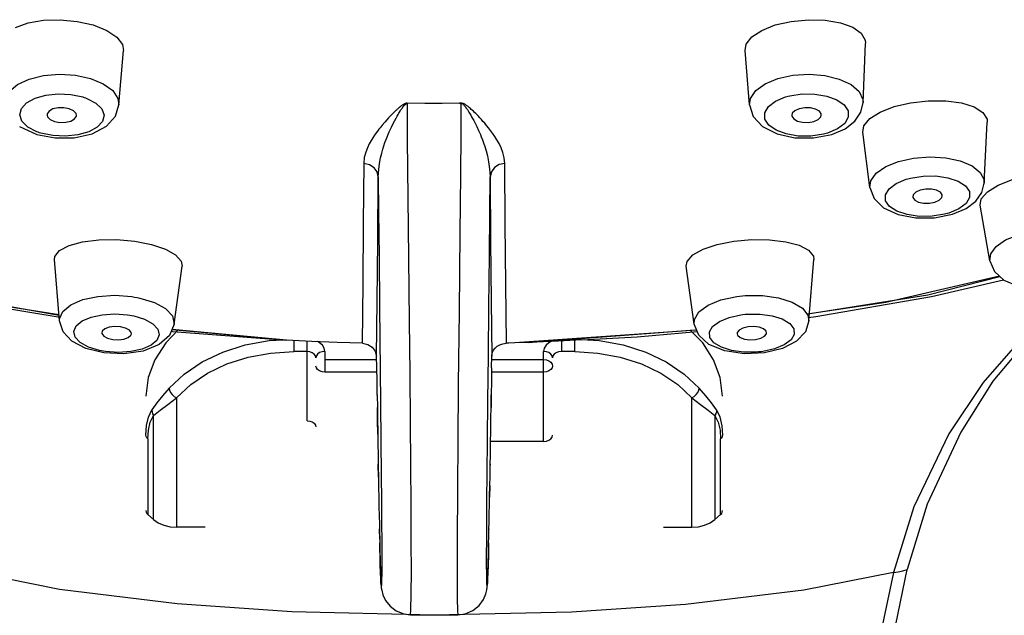
# Model space of a CAD drawing. Units: millimetres. Extents: x 333 to 630, y 3 to 213.
# Drawn here: x 425 to 430, y 123 to 126 of the extents above; entities that cross this region are included whole.
import ezdxf

# ---------------------------------------------------------------- set-up
doc = ezdxf.new("R2010")
doc.units = ezdxf.units.MM
doc.header["$LTSCALE"] = 16.335
doc.layers.get('0').update_dxf_attribs({"linetype": 'CONTINUOUS'})

msp = doc.modelspace()

# ---------------------------------------------------------------- linework, layer by layer
at = {"color": 7, "linetype": 'Continuous'}
for p, q in [((425.1258, 126.4198), (425.2064, 126.4013)), ((428.6659, 126.4013), (428.7466, 126.4198)), ((425.2064, 126.4013), (425.2748, 126.3742)), ((425.2748, 126.3742), (425.3258, 126.3402)), ((428.5471, 126.3408), (428.5975, 126.3742)), ((428.5975, 126.3742), (428.6659, 126.4013)), ((429.1121, 126.0075), (429.1243, 126.3083)), ((425.3372, 125.9958), (425.3596, 126.2725)), ((428.5351, 125.9958), (428.5127, 126.2725)), ((429.2684, 125.9876), (429.352, 126.0072)), ((429.1452, 125.9266), (429.1976, 125.96)), ((429.1976, 125.96), (429.2684, 125.9876)), ((429.7261, 125.5997), (429.7415, 125.909)), ((424.8334, 125.8869), (424.9201, 125.846)), ((428.9522, 125.846), (429.0203, 125.8751)), ((429.1462, 125.5767), (429.1097, 125.8581)), ((424.9201, 125.846), (425.0134, 125.8284)), ((428.8607, 125.8286), (428.9522, 125.846)), ((429.7965, 125.589), (429.8698, 125.6171)), ((429.7112, 125.5205), (429.7422, 125.556)), ((429.7422, 125.556), (429.7965, 125.589)), ((429.7054, 125.4882), (429.7112, 125.5205)), ((429.5652, 125.4416), (429.6336, 125.4704)), ((429.7545, 125.2052), (429.7054, 125.4883)), ((429.4739, 125.4236), (429.5652, 125.4416)), ((425.3254, 125.3136), (425.4168, 125.3054)), ((425.4168, 125.3054), (425.5018, 125.2885)), ((428.3708, 125.2886), (428.4555, 125.3054)), ((428.4555, 125.3054), (428.5473, 125.3136)), ((425.0358, 125.2577), (425.0838, 125.2836)), ((425.5018, 125.2885), (425.5727, 125.2645)), ((428.2478, 125.2353), (428.2997, 125.2646)), ((428.2997, 125.2646), (428.3708, 125.2886)), ((425.0355, 124.9012), (425.0107, 125.2115)), ((428.8368, 124.9012), (428.8616, 125.2115)), ((428.8592, 125.2288), (428.8616, 125.2116)), ((425.6176, 124.8851), (425.6575, 125.1778)), ((428.2546, 124.8851), (428.2148, 125.1778)), ((429.4392, 125.0339), (429.8049, 125.1267)), ((428.8311, 124.9366), (429.4392, 125.0339)), ((425.6073, 124.8597), (426.1863, 124.8042)), ((427.4127, 124.7914), (428.2569, 124.8562)), ((425.2605, 124.7388), (425.1691, 124.7612)), ((427.4127, 124.7916), (427.3446, 124.789)), ((428.7024, 124.7609), (428.6118, 124.7388)), ((425.3615, 124.7339), (425.2605, 124.7388)), ((427.2271, 124.6623), (427.2283, 124.7225)), ((428.6118, 124.7388), (428.5094, 124.734)), ((427.4911, 124.2902), (427.222, 124.2902)), ((425.4781, 123.9252), (425.4835, 123.9193)), ((425.4835, 123.9193), (425.5126, 123.894)), ((428.3597, 123.894), (428.3888, 123.9193)), ((428.3975, 123.9318), (428.3986, 123.9388)), ((425.7736, 123.8549), (425.6297, 123.8549)), ((428.0986, 123.8549), (428.2426, 123.8549)), ((426.8164, 123.4109), (427.0558, 123.4109))]:
    msp.add_line(p, q, dxfattribs=at)
at = {"color": 9, "linetype": 'Continuous'}
for p, q in [((426.7788, 125.9874), (426.7794, 125.9882)), ((426.7794, 125.9882), (426.7798, 125.9887)), ((426.7798, 125.9887), (426.7803, 125.9893)), ((426.7803, 125.9893), (426.7806, 125.9897)), ((424.927, 125.8575), (424.9204, 125.86)), ((425.0015, 125.8402), (424.9407, 125.853)), ((428.9173, 125.8489), (428.9099, 125.8471)), ((429.532, 125.4435), (429.5248, 125.4417)), ((429.4577, 125.0245), (429.8242, 125.109)), ((428.8711, 124.9224), (429.4577, 125.0245)), ((425.0382, 124.9177), (424.5395, 125.0004)), ((425.0331, 124.9314), (424.5856, 125.0008)), ((426.6588, 124.9725), (426.664, 124.4874)), ((428.8347, 124.9176), (428.8711, 124.9224)), ((426.1861, 124.8039), (425.6058, 124.8562)), ((428.2672, 124.8542), (427.3446, 124.789)), ((427.6857, 124.8043), (427.9657, 124.8197)), ((427.9657, 124.8197), (428.2697, 124.848)), ((425.238, 124.7516), (425.1829, 124.7685)), ((426.1861, 124.8017), (426.1645, 124.8026)), ((426.2236, 124.8019), (426.2236, 124.7451)), ((426.2913, 124.3944), (426.2913, 124.7984)), ((427.5811, 124.799), (427.5811, 124.7451)), ((427.6486, 124.7451), (427.6486, 124.803)), ((425.2482, 124.7495), (425.238, 124.7516)), ((425.334, 124.7414), (425.2692, 124.746)), ((426.2913, 124.7451), (426.2236, 124.7451)), ((426.3813, 124.7462), (426.3813, 124.6409)), ((427.4911, 124.2902), (427.4911, 124.7462)), ((427.6486, 124.7451), (427.5811, 124.7451)), ((428.5816, 124.7435), (428.5707, 124.7426)), ((426.3813, 124.7046), (426.6444, 124.7046)), ((427.2279, 124.7046), (427.4911, 124.7046)), ((426.6455, 124.6409), (426.3813, 124.6409)), ((427.4911, 124.6409), (427.2268, 124.6409)), ((425.6297, 124.5112), (425.6297, 123.8549)), ((427.2249, 124.5236), (427.2242, 124.4623)), ((428.2426, 123.8549), (428.2426, 124.5112)), ((425.5126, 123.894), (425.5126, 124.4212)), ((428.3597, 124.4212), (428.3597, 123.894)), ((425.4835, 124.3023), (425.4835, 123.9193)), ((428.3888, 123.9193), (428.3888, 124.3023)), ((426.6532, 124.1084), (426.6521, 124.1738)), ((427.2201, 124.1738), (427.2201, 124.1693)), ((427.2183, 124.0639), (427.2172, 124.0075)), ((427.2156, 123.9246), (427.2156, 123.9239)), ((426.6595, 123.7937), (426.6583, 123.8464)), ((427.2139, 123.8458), (427.2139, 123.843)), ((426.6611, 123.7265), (426.6599, 123.7752)), ((427.6332, 123.4238), (426.9361, 123.4082))]:
    msp.add_line(p, q, dxfattribs=at)
at = {"color": 7, "linetype": 'Continuous'}
for points in [[(424.8126, 126.3893), (424.8763, 126.4124), (424.9544, 126.4257), (425.0397, 126.4281), (425.1258, 126.4198)], [(428.7466, 126.4198), (428.8339, 126.4281), (428.9195, 126.4255), (428.9965, 126.4123), (429.059, 126.3896)], [(429.059, 126.3896), (429.1023, 126.3593), (429.1229, 126.3236), (429.1243, 126.3084)], [(425.3258, 126.3402), (425.3543, 126.3027), (425.3596, 126.2724)], [(428.5127, 126.2725), (428.5183, 126.3034), (428.5471, 126.3408)], [(427.065, 126.0041), (426.9771, 126.0031), (426.889, 126.0031), (426.7989, 126.0043)], [(427.065, 126.0041), (427.0675, 126.004), (427.0699, 126.0038), (427.072, 126.0034)], [(429.0203, 125.8751), (429.0701, 125.9136), (429.1008, 125.959), (429.1121, 126.0075)], [(429.352, 126.0072), (429.4422, 126.0172), (429.5305, 126.0167), (429.61, 126.0058), (429.6745, 125.9855)], [(425.085, 125.9769), (425.0571, 125.9821), (425.0281, 125.9815), (425.0021, 125.9755), (424.9827, 125.9647), (424.9732, 125.9509), (424.9726, 125.9447)], [(425.0134, 125.8284), (425.1093, 125.8296), (425.2005, 125.85), (425.2731, 125.8881), (425.3188, 125.9382), (425.3372, 125.9958)], [(425.1224, 125.9416), (425.1201, 125.9532), (425.1072, 125.9667), (425.085, 125.9769)], [(428.5351, 125.9958), (428.5538, 125.9377), (428.6007, 125.8869), (428.675, 125.8489), (428.766, 125.8293), (428.8607, 125.8286)], [(428.7873, 125.9769), (428.7652, 125.9668), (428.7523, 125.9534), (428.7499, 125.9416)], [(428.8997, 125.9447), (428.8991, 125.9506), (428.8899, 125.9645), (428.8707, 125.9753), (428.8446, 125.9815), (428.8153, 125.9821), (428.7873, 125.9769)], [(429.6745, 125.9855), (429.7191, 125.9574), (429.7402, 125.9236), (429.7415, 125.9091)], [(424.9726, 125.9447), (424.975, 125.9362), (424.9879, 125.9227), (425.0101, 125.9125)], [(425.0101, 125.9125), (425.0379, 125.9074), (425.067, 125.9079), (425.093, 125.914), (425.1123, 125.9247), (425.1218, 125.9385), (425.1224, 125.9416)], [(428.7499, 125.9416), (428.7504, 125.9388), (428.7597, 125.925), (428.7788, 125.9141), (428.8049, 125.908), (428.8342, 125.9074), (428.8622, 125.9125)], [(428.8622, 125.9125), (428.8843, 125.9227), (428.8972, 125.936), (428.8997, 125.9447)], [(429.1097, 125.8581), (429.1154, 125.8901), (429.1452, 125.9266)], [(426.644, 124.7225), (426.6473, 125.0026), (426.6502, 125.3055), (426.6527, 125.6308)], [(427.2196, 125.6308), (427.2221, 125.3055), (427.225, 125.0026), (427.2283, 124.7225)], [(429.1462, 125.5767), (429.1672, 125.5212), (429.2149, 125.4741), (429.2886, 125.4399), (429.3796, 125.4228), (429.4739, 125.4236)], [(429.4009, 125.5633), (429.3788, 125.5534), (429.366, 125.5405), (429.3635, 125.5291)], [(429.5133, 125.5351), (429.5127, 125.5402), (429.5034, 125.5532), (429.4843, 125.5631), (429.4583, 125.5686), (429.429, 125.5687), (429.4009, 125.5633)], [(429.6336, 125.4704), (429.6832, 125.5078), (429.7143, 125.552), (429.7261, 125.5997)], [(429.3635, 125.5291), (429.364, 125.5266), (429.3733, 125.5137), (429.3924, 125.5037), (429.4184, 125.4983), (429.4477, 125.4982), (429.4758, 125.5035)], [(429.4758, 125.5035), (429.4979, 125.5135), (429.5107, 125.5264), (429.5133, 125.5351)], [(425.0838, 125.2836), (425.1522, 125.3023), (425.2349, 125.3125), (425.3254, 125.3136)], [(428.5473, 125.3136), (428.6376, 125.3125), (428.7192, 125.3025), (428.7867, 125.2842)], [(425.0107, 125.2115), (425.0125, 125.2271), (425.0358, 125.2577)], [(425.5727, 125.2645), (425.624, 125.2356), (425.6527, 125.2037), (425.6575, 125.1778)], [(428.7867, 125.2842), (428.8346, 125.2592), (428.8592, 125.2288)], [(428.2148, 125.1777), (428.2191, 125.2027), (428.2478, 125.2353)], [(429.7545, 125.2052), (429.7773, 125.1519), (429.8255, 125.1078), (429.8982, 125.0765), (429.9893, 125.0613), (430.0838, 125.0633)], [(424.0592, 125.1191), (424.2419, 125.07), (425.0332, 124.9302)], [(425.1691, 124.7612), (425.0984, 124.7981), (425.0536, 124.846), (425.0355, 124.9012)], [(425.3444, 124.871), (425.315, 124.8725), (425.2875, 124.8689), (425.2657, 124.8608), (425.2527, 124.8493), (425.2501, 124.8395)], [(425.3999, 124.8354), (425.3994, 124.8415), (425.3902, 124.8542), (425.3709, 124.8646), (425.3444, 124.871)], [(425.6176, 124.8851), (425.5942, 124.8277), (425.5416, 124.7808), (425.4604, 124.7481), (425.3615, 124.7339)], [(425.6398, 124.8565), (425.5742, 124.7892), (425.519, 124.704), (425.4851, 124.6132), (425.4736, 124.5193)], [(428.5094, 124.734), (428.4099, 124.7486), (428.3297, 124.7815), (428.2778, 124.8281), (428.2546, 124.8851)], [(428.5279, 124.871), (428.5015, 124.8646), (428.4823, 124.8543), (428.4729, 124.8418), (428.4724, 124.8354)], [(428.6221, 124.8395), (428.6197, 124.8491), (428.607, 124.8606), (428.5852, 124.8688), (428.5574, 124.8725), (428.5279, 124.871)], [(428.8368, 124.9012), (428.8186, 124.8458), (428.7735, 124.7978), (428.7024, 124.7609)], [(425.2501, 124.8395), (425.2507, 124.8363), (425.2599, 124.8237), (425.2792, 124.8133), (425.3057, 124.8068)], [(425.3057, 124.8068), (425.3351, 124.8053), (425.3626, 124.8089), (425.3844, 124.817), (425.3974, 124.8285), (425.3999, 124.8354)], [(428.3986, 124.5193), (428.3872, 124.6132), (428.3533, 124.704), (428.2981, 124.7892), (428.2345, 124.8545)], [(428.4724, 124.8354), (428.4747, 124.8288), (428.4875, 124.8172), (428.5093, 124.809), (428.537, 124.8053), (428.5666, 124.8068)], [(428.5666, 124.8068), (428.5929, 124.8132), (428.6121, 124.8235), (428.6215, 124.836), (428.6221, 124.8395)], [(426.5727, 124.7878), (426.4437, 124.7918), (426.3148, 124.7972), (426.1862, 124.8038)], [(426.5716, 124.7874), (426.6001, 124.7811), (426.6214, 124.7683), (426.6374, 124.748), (426.6441, 124.7225)], [(427.2359, 124.75), (427.2445, 124.7619), (427.2557, 124.772), (427.269, 124.7798), (427.2837, 124.7849), (427.3003, 124.7874)], [(427.3446, 124.789), (427.3142, 124.7881), (427.299, 124.7878)], [(427.6856, 124.8052), (427.5657, 124.7981), (427.452, 124.7932), (427.4127, 124.7916)], [(426.6474, 124.5236), (426.6462, 124.5977), (426.6452, 124.6628), (426.644, 124.7225)], [(427.2282, 124.7225), (427.2303, 124.7366), (427.2359, 124.75)], [(427.2271, 124.6623), (427.2261, 124.5979), (427.2249, 124.5236)], [(426.6474, 124.5255), (426.6481, 124.4616), (426.6488, 124.4004), (426.6496, 124.3392), (426.6505, 124.2789), (426.6514, 124.2201), (426.6523, 124.1632), (426.6532, 124.1084), (426.6542, 124.056), (426.6551, 124.006), (426.656, 123.9585), (426.6569, 123.9135), (426.6578, 123.871), (426.6587, 123.8311), (426.6595, 123.7937), (426.6603, 123.7588), (426.6611, 123.7265), (426.6619, 123.6969), (426.6626, 123.6698), (426.6633, 123.6455), (426.664, 123.6242), (426.6647, 123.6058), (426.6653, 123.5903), (426.6659, 123.5773), (426.6665, 123.5666), (426.6671, 123.5573), (426.6679, 123.5479), (426.6698, 123.5351), (426.6756, 123.5127), (426.6892, 123.4835), (426.7121, 123.4544), (426.744, 123.4303), (426.7825, 123.4151), (426.8165, 123.4109)], [(427.0558, 123.4109), (427.0937, 123.4161), (427.1327, 123.4329), (427.1639, 123.4582), (427.1856, 123.4879), (427.1981, 123.5172), (427.203, 123.5381), (427.2045, 123.5494), (427.2052, 123.5577), (427.2058, 123.5663), (427.2064, 123.5763), (427.2069, 123.5882), (427.2075, 123.6024), (427.2081, 123.6191), (427.2087, 123.6383), (427.2094, 123.66), (427.2101, 123.6843), (427.2108, 123.711), (427.2115, 123.7403), (427.2123, 123.772), (427.2131, 123.8062), (427.2139, 123.843), (427.2147, 123.8822), (427.2156, 123.9239), (427.2165, 123.9681), (427.2174, 124.0147), (427.2183, 124.0639), (427.2192, 124.1154), (427.2201, 124.1693), (427.221, 124.2254), (427.2219, 124.2835), (427.2227, 124.3431), (427.2235, 124.4038), (427.2243, 124.4647), (427.2249, 124.5254)], [(426.2913, 124.3944), (426.3053, 124.3929), (426.3178, 124.3885), (426.3277, 124.3816), (426.3341, 124.3729), (426.3363, 124.3632)], [(427.4911, 124.2902), (427.5051, 124.2918), (427.5176, 124.2962), (427.5275, 124.3031), (427.5339, 124.3118), (427.5361, 124.3215)], [(425.4736, 123.9388), (425.4748, 123.9318), (425.4781, 123.9252)], [(428.3888, 123.9193), (428.3942, 123.9252), (428.3975, 123.9318)], [(425.5126, 123.894), (425.5363, 123.8776), (425.5647, 123.8652), (425.5964, 123.8575), (425.6297, 123.8549)], [(428.2426, 123.8549), (428.2759, 123.8575), (428.3076, 123.8652), (428.336, 123.8776), (428.3597, 123.894)]]:
    msp.add_lwpolyline(points, dxfattribs=at)
at = {"color": 9, "linetype": 'Continuous'}
for points in [[(424.7602, 126.0075), (424.7614, 126.0242), (424.7807, 126.0642), (424.8218, 126.0994), (424.8813, 126.1271), (424.9543, 126.145), (425.035, 126.1517), (425.1168, 126.1465), (425.193, 126.13)], [(425.193, 126.13), (425.2576, 126.1034), (425.3053, 126.0689), (425.3322, 126.0294), (425.3372, 125.9958)], [(428.5351, 125.9958), (428.5401, 126.0294), (428.567, 126.0689), (428.6146, 126.1034), (428.6792, 126.13)], [(428.6792, 126.13), (428.7555, 126.1465), (428.8373, 126.1517), (428.918, 126.145), (428.991, 126.1271), (429.0505, 126.0994), (429.0915, 126.0642), (429.1109, 126.0242), (429.1121, 126.0075)], [(424.8338, 125.9456), (424.842, 125.9776), (424.8687, 126.0065), (424.9114, 126.0299), (424.9665, 126.0457), (425.029, 126.0524), (425.0936, 126.0493), (425.1544, 126.0365)], [(425.1747, 126.0294), (425.2206, 126.0054), (425.2502, 125.9759), (425.2613, 125.9438), (425.253, 125.9119), (425.2263, 125.8829), (425.1836, 125.8595), (425.1286, 125.8438), (425.066, 125.8371), (425.0015, 125.8402)], [(425.1544, 126.0365), (425.1613, 126.0342), (425.1681, 126.0319), (425.1747, 126.0294)], [(426.7989, 126.0043), (426.7981, 126.0045), (426.7953, 126.0047), (426.7925, 126.0042), (426.7899, 126.0033), (426.7872, 126.0023), (426.785, 126.0013), (426.7826, 126.0001), (426.78, 125.9987), (426.7773, 125.997), (426.7744, 125.9952), (426.7715, 125.9931), (426.7685, 125.9909), (426.7654, 125.9885), (426.7627, 125.9863), (426.7614, 125.9853), (426.7602, 125.9842), (426.7589, 125.9832), (426.7576, 125.982), (426.7562, 125.9808), (426.7547, 125.9795), (426.753, 125.978), (426.7512, 125.9764), (426.7492, 125.9746), (426.7469, 125.9725), (426.7443, 125.9701), (426.7414, 125.9673), (426.7381, 125.9642), (426.7343, 125.9605), (426.7299, 125.9563), (426.725, 125.9513), (426.7192, 125.9455), (426.7126, 125.9386), (426.7048, 125.9305), (426.6958, 125.9207), (426.6851, 125.9088), (426.6724, 125.894), (426.6612, 125.8803), (426.655, 125.8725), (426.6483, 125.8637), (426.641, 125.8537), (426.6331, 125.8425), (426.6247, 125.8297), (426.6158, 125.8151), (426.6066, 125.7984), (426.5974, 125.779), (426.5887, 125.7563), (426.5817, 125.7297), (426.5786, 125.6986)], [(426.8164, 123.4109), (426.8183, 123.4346), (426.8198, 123.5177), (426.8203, 123.6304), (426.8201, 123.7785), (426.8193, 123.9654), (426.8179, 124.1705), (426.8161, 124.3879), (426.8137, 124.6346), (426.8109, 124.9002), (426.8074, 125.2195), (426.8043, 125.5255), (426.8015, 125.8211), (426.8003, 126.0041)], [(427.2937, 125.6986), (427.2908, 125.7284), (427.2841, 125.7548), (427.2751, 125.7785), (427.2649, 125.7999), (427.2541, 125.8191), (427.2432, 125.8365), (427.2323, 125.8523), (427.2217, 125.8667), (427.2115, 125.8798), (427.2017, 125.8918), (427.1924, 125.9028), (427.1836, 125.9128), (427.1753, 125.922), (427.1675, 125.9305), (427.1601, 125.9383), (427.1532, 125.9454), (427.1466, 125.952), (427.1405, 125.9581), (427.1347, 125.9637), (427.1293, 125.9688), (427.1242, 125.9736), (427.1194, 125.9779), (427.1148, 125.9819), (427.1105, 125.9856), (427.1063, 125.9889), (427.1024, 125.9919), (427.0986, 125.9947), (427.0949, 125.9971), (427.0912, 125.9993), (427.0876, 126.0012), (427.0839, 126.0028), (427.0801, 126.004), (427.0762, 126.0048), (427.0722, 126.0051), (427.0685, 126.0048), (427.065, 126.0041)], [(428.9099, 125.8471), (428.8468, 125.8378), (428.7822, 125.8384), (428.7218, 125.8487), (428.6708, 125.8676), (428.6338, 125.8934), (428.6139, 125.9237), (428.6129, 125.956), (428.6311, 125.9875), (428.6671, 126.0151), (428.7179, 126.0365)], [(428.7179, 126.0365), (428.725, 126.0385), (428.7322, 126.0405), (428.7396, 126.0423)], [(428.7396, 126.0423), (428.8027, 126.0516), (428.8673, 126.051), (428.9277, 126.0407), (428.9787, 126.0218), (429.0157, 125.9961), (429.0356, 125.9657), (429.0366, 125.9334)], [(426.6527, 125.6308), (426.6545, 125.6679), (426.6586, 125.6998), (426.664, 125.7273), (426.6697, 125.7509), (426.6754, 125.7713), (426.6811, 125.7892), (426.6864, 125.8048), (426.6958, 125.8297), (426.7083, 125.8598), (426.7192, 125.8837), (426.7284, 125.9023), (426.736, 125.9171), (426.7424, 125.9291), (426.7479, 125.939), (426.7526, 125.9473), (426.7567, 125.9541), (426.7602, 125.9599), (426.7632, 125.9648), (426.7658, 125.9689), (426.7681, 125.9724), (426.7701, 125.9753), (426.7718, 125.9778), (426.7732, 125.9799), (426.7745, 125.9816), (426.7755, 125.9831), (426.7764, 125.9843), (426.7772, 125.9853), (426.7778, 125.9861), (426.7783, 125.9868), (426.7788, 125.9874)], [(426.7806, 125.9897), (426.7811, 125.9903), (426.7814, 125.9906), (426.7818, 125.9911), (426.7822, 125.9916), (426.7828, 125.9923), (426.785, 125.9946), (426.7874, 125.997), (426.7898, 125.999), (426.7921, 126.0007), (426.7943, 126.002), (426.7974, 126.003), (426.8003, 126.0036)], [(427.072, 126.0034), (427.071, 125.8464), (427.0691, 125.6408), (427.0662, 125.3459), (427.0619, 124.9478), (427.058, 124.5793), (427.0553, 124.2843), (427.0536, 124.0613), (427.0521, 123.7715), (427.0521, 123.5966), (427.0528, 123.4942), (427.0541, 123.4315), (427.0558, 123.4109)], [(427.072, 126.0034), (427.0762, 126.0027), (427.0798, 126.001), (427.0822, 125.9993), (427.0845, 125.9974), (427.0869, 125.995), (427.0897, 125.9921), (427.0925, 125.9886), (427.0955, 125.9848), (427.0977, 125.9818), (427.0989, 125.9801), (427.1002, 125.9783), (427.1015, 125.9764), (427.1029, 125.9743), (427.1044, 125.972), (427.1061, 125.9694), (427.108, 125.9665), (427.1101, 125.9632), (427.1124, 125.9594), (427.1151, 125.9549), (427.1183, 125.9497), (427.1219, 125.9435), (427.1261, 125.936), (427.1309, 125.9272), (427.1367, 125.9164), (427.1436, 125.903), (427.152, 125.8859), (427.1614, 125.8656), (427.1655, 125.8562), (427.1701, 125.8456), (427.175, 125.8336), (427.1803, 125.8198), (427.1861, 125.804), (427.1924, 125.7856), (427.199, 125.764), (427.2058, 125.7385), (427.2122, 125.7083), (427.2173, 125.6728), (427.2196, 125.6308)], [(424.9204, 125.86), (424.8745, 125.884), (424.8448, 125.9135), (424.8338, 125.9456)], [(429.0366, 125.9334), (429.0184, 125.902), (428.9824, 125.8743), (428.9316, 125.853)], [(424.9407, 125.853), (424.9337, 125.8552), (424.927, 125.8575)], [(428.9316, 125.853), (428.9245, 125.8509), (428.9173, 125.8489)], [(429.1462, 125.5767), (429.151, 125.6118), (429.1781, 125.6499), (429.2261, 125.6835), (429.2911, 125.7099)], [(429.2911, 125.7099), (429.3678, 125.7269), (429.4501, 125.7331), (429.5312, 125.7281), (429.6046, 125.7122), (429.6643, 125.6868), (429.7055, 125.6538), (429.7249, 125.616), (429.7261, 125.5997)], [(426.5786, 125.6986), (426.5764, 125.3969), (426.5735, 125.0914), (426.5699, 124.7878)], [(426.6527, 125.6308), (426.6468, 125.6563), (426.6313, 125.6778), (426.6075, 125.6929), (426.5786, 125.6986)], [(427.2937, 125.6986), (427.266, 125.6934), (427.2425, 125.6792), (427.2259, 125.6573), (427.2196, 125.6308)], [(427.3024, 124.7878), (427.2989, 125.0876), (427.296, 125.3928), (427.2937, 125.6986)], [(426.6527, 125.6308), (426.6542, 125.4502), (426.6562, 125.2312), (426.6588, 124.9725)], [(427.2084, 124.4973), (427.2108, 124.7235), (427.2135, 124.9747), (427.2161, 125.2309), (427.2181, 125.4502), (427.2196, 125.6308)], [(429.5248, 125.4417), (429.4612, 125.4317), (429.3959, 125.4311), (429.3349, 125.4399), (429.2834, 125.4571), (429.246, 125.4811), (429.2258, 125.5098), (429.2248, 125.5407), (429.2431, 125.5711), (429.2794, 125.5982), (429.3308, 125.6194)], [(429.3308, 125.6194), (429.3377, 125.6215), (429.3447, 125.6234), (429.3519, 125.6252)], [(429.3519, 125.6252), (429.4155, 125.6352), (429.4808, 125.6357), (429.5418, 125.627), (429.5933, 125.6098), (429.6307, 125.5858), (429.6509, 125.557), (429.6519, 125.5261)], [(429.6519, 125.5261), (429.6336, 125.4958), (429.5973, 125.4687), (429.5459, 125.4475)], [(429.5459, 125.4475), (429.539, 125.4454), (429.532, 125.4435)], [(429.7545, 125.2052), (429.759, 125.2414), (429.7863, 125.2785), (429.8346, 125.3115), (429.8999, 125.3378)], [(429.8034, 125.128), (429.2271, 124.9947), (428.8397, 124.9375)], [(430.4045, 125.1321), (430.0983, 124.9447), (429.8731, 124.762), (429.721, 124.5892), (429.5458, 124.3276), (429.3695, 123.9587), (429.2653, 123.6251)], [(430.4286, 125.1314), (430.1312, 124.9454), (429.9133, 124.7656), (429.77, 124.5949), (429.6077, 124.336), (429.4371, 123.9711), (429.3343, 123.6406)], [(425.0355, 124.9012), (425.0355, 124.9109), (425.0517, 124.9489), (425.0922, 124.9824), (425.1536, 125.0086), (425.2303, 125.0252), (425.3156, 125.0306), (425.4018, 125.0243)], [(425.4018, 125.0243), (425.416, 125.0221), (425.43, 125.0196), (425.4437, 125.0168)], [(425.4437, 125.0168), (425.5171, 124.9944), (425.5737, 124.9635), (425.6083, 124.927), (425.6176, 124.8851)], [(428.2546, 124.8851), (428.256, 124.908), (428.2787, 124.9462), (428.325, 124.9802), (428.3908, 125.007), (428.4704, 125.0243)], [(428.4704, 125.0243), (428.4848, 125.0262), (428.4994, 125.0277), (428.5141, 125.0289)], [(428.5141, 125.0289), (428.6008, 125.0293), (428.6826, 125.0181), (428.7523, 124.9964), (428.8036, 124.9661), (428.832, 124.9298), (428.8368, 124.9012)], [(425.1829, 124.7685), (425.1409, 124.7916), (425.1154, 124.8188), (425.1084, 124.8476), (425.1204, 124.8756), (425.1503, 124.9005), (425.1956, 124.9199), (425.2525, 124.9323), (425.3161, 124.9364), (425.3809, 124.9318)], [(425.4121, 124.9262), (425.4672, 124.9093), (425.5092, 124.8862), (425.5347, 124.859), (425.5417, 124.8302), (425.5297, 124.8022), (425.4998, 124.7774), (425.4545, 124.7579), (425.3977, 124.7455), (425.334, 124.7414)], [(425.3809, 124.9318), (425.3915, 124.9302), (425.4019, 124.9283), (425.4121, 124.9262)], [(428.5707, 124.7426), (428.5055, 124.7424), (428.4445, 124.7509), (428.3929, 124.7671), (428.355, 124.7896), (428.3341, 124.8163), (428.3318, 124.8451), (428.3484, 124.8733), (428.3825, 124.8986), (428.4316, 124.9187), (428.4914, 124.9318)], [(428.4914, 124.9318), (428.5021, 124.9332), (428.5129, 124.9343), (428.5238, 124.9352)], [(428.5238, 124.9352), (428.589, 124.9354), (428.65, 124.927), (428.7016, 124.9107), (428.7394, 124.8883), (428.7604, 124.8615), (428.7627, 124.8328), (428.7461, 124.8045), (428.7119, 124.7792)], [(425.5918, 124.5599), (425.6677, 124.6314), (425.7591, 124.6928), (425.8635, 124.7425), (425.9778, 124.7789), (426.099, 124.8012), (426.1718, 124.8056)], [(426.1645, 124.8026), (425.6102, 124.846), (425.6021, 124.847)], [(427.6855, 124.8065), (427.7733, 124.8012), (427.8945, 124.7789), (428.0088, 124.7425), (428.1132, 124.6928), (428.2046, 124.6314), (428.2805, 124.5599)], [(426.3813, 124.7462), (426.3782, 124.7625), (426.3692, 124.7775), (426.355, 124.7904), (426.3446, 124.796)], [(427.5288, 124.7965), (427.5175, 124.7904), (427.5032, 124.7775), (427.4942, 124.7625), (427.4911, 124.7462)], [(428.7119, 124.7792), (428.6629, 124.7591), (428.6031, 124.746)], [(425.2692, 124.746), (425.2586, 124.7477), (425.2482, 124.7495)], [(425.6297, 124.5112), (425.7011, 124.5784), (425.787, 124.6361), (425.8851, 124.6828), (425.9926, 124.7171), (426.1065, 124.7381), (426.2236, 124.7451)], [(426.3363, 124.7139), (426.3341, 124.7235), (426.3277, 124.7322), (426.3178, 124.7391), (426.3052, 124.7436), (426.2913, 124.7451)], [(426.3813, 124.7462), (426.3674, 124.7446), (426.3549, 124.74), (426.3449, 124.7329), (426.3385, 124.7239), (426.3363, 124.7139)], [(427.5361, 124.7139), (427.5339, 124.7239), (427.5275, 124.7329), (427.5176, 124.74), (427.505, 124.7446), (427.4911, 124.7462)], [(427.5811, 124.7451), (427.5672, 124.7436), (427.5547, 124.7391), (427.5447, 124.7322), (427.5383, 124.7235), (427.5361, 124.7139)], [(427.6486, 124.7451), (427.7658, 124.7381), (427.8797, 124.7171), (427.9872, 124.6828), (428.0853, 124.6361), (428.1712, 124.5784), (428.2426, 124.5112)], [(428.6031, 124.746), (428.5924, 124.7447), (428.5816, 124.7435)], [(426.3813, 124.6409), (426.3674, 124.6425), (426.3549, 124.6469), (426.3449, 124.6538), (426.3385, 124.6625), (426.3363, 124.6722)], [(427.4911, 124.7046), (427.505, 124.703), (427.5176, 124.6984), (427.5275, 124.6912), (427.5339, 124.6822), (427.5361, 124.6722)], [(427.5361, 124.6722), (427.5339, 124.6625), (427.5275, 124.6538), (427.5176, 124.6469), (427.505, 124.6425), (427.4911, 124.6409)], [(425.5918, 124.5599), (425.5583, 124.5216), (425.5295, 124.4859), (425.5046, 124.4499)], [(425.5918, 124.5599), (425.5936, 124.5494), (425.5988, 124.5386), (425.6069, 124.5279), (425.6176, 124.5184), (425.6297, 124.5112)], [(428.2426, 124.5112), (428.2543, 124.5181), (428.2645, 124.527), (428.2729, 124.5376), (428.2785, 124.549), (428.2805, 124.5599)], [(428.3677, 124.4499), (428.3427, 124.486), (428.3138, 124.5218), (428.2805, 124.5599)], [(425.5126, 124.4212), (425.5463, 124.4479), (425.5852, 124.4771), (425.6297, 124.5112)], [(428.2426, 124.5112), (428.2872, 124.4771), (428.3261, 124.4478), (428.3597, 124.4212)], [(426.6498, 124.3272), (426.6488, 124.3971), (426.648, 124.4626)], [(426.664, 124.4874), (426.666, 124.2902), (426.6676, 124.1229), (426.6687, 123.9845), (426.6695, 123.8728), (426.6699, 123.7843), (426.6701, 123.7149), (426.6701, 123.6611), (426.6699, 123.6194), (426.6694, 123.5879), (426.6688, 123.5676), (426.668, 123.559), (426.6671, 123.5616), (426.6662, 123.574), (426.6651, 123.5949), (426.664, 123.6242), (426.6628, 123.6633), (426.6615, 123.7137)], [(427.2123, 123.7746), (427.2108, 123.7132), (427.2094, 123.663), (427.2082, 123.6238), (427.2071, 123.5945), (427.2061, 123.5737), (427.2051, 123.5614), (427.2042, 123.5591), (427.2035, 123.568), (427.2028, 123.5887), (427.2024, 123.6205), (427.2022, 123.6627), (427.2022, 123.7171), (427.2024, 123.7873), (427.2028, 123.8769), (427.2036, 123.9898), (427.2048, 124.1294), (427.2063, 124.2982), (427.2084, 124.4973)], [(425.4736, 124.3218), (425.477, 124.3702), (425.4873, 124.4132), (425.5046, 124.4499)], [(425.4835, 124.3023), (425.4865, 124.3468), (425.4961, 124.3868), (425.5126, 124.4212)], [(425.5046, 124.4499), (425.5048, 124.4401), (425.5075, 124.4304), (425.5126, 124.4212)], [(428.3677, 124.4499), (428.3675, 124.4401), (428.3648, 124.4304), (428.3597, 124.4212)], [(428.3597, 124.4212), (428.3759, 124.3877), (428.3858, 124.3466), (428.3888, 124.3023)], [(428.3677, 124.4499), (428.3848, 124.4137), (428.3954, 124.3695), (428.3986, 124.3218)], [(425.4835, 124.3023), (425.4781, 124.3082), (425.4748, 124.3148), (425.4736, 124.3218)], [(428.3986, 124.3218), (428.3975, 124.3149), (428.3942, 124.3083), (428.3888, 124.3023)], [(426.9361, 123.4082), (426.2133, 123.425), (425.6318, 123.4655), (425.0359, 123.5396), (424.607, 123.6251)], [(429.2653, 123.6251), (428.811, 123.5356), (428.2105, 123.4627), (427.6332, 123.4238)], [(429.2653, 123.6251), (429.138, 123.0191), (429.0595, 122.4001), (428.9883, 121.5756), (428.9214, 120.5449), (428.8746, 119.5484), (428.8399, 118.5502), (428.8086, 117.454), (428.7817, 116.343), (428.7555, 115.0119), (428.733, 113.6292), (428.7127, 112.3451), (428.695, 111.1481)], [(428.7031, 110.1003), (428.7224, 111.2997), (428.7451, 112.6259), (428.7701, 114.001), (428.7979, 115.4524), (428.8284, 116.7528), (428.8586, 117.8327), (428.8915, 118.8433), (428.9267, 119.7344), (428.9731, 120.6326), (429.0379, 121.547), (429.1134, 122.3338), (429.1958, 122.967), (429.3343, 123.6406)], [(429.2653, 123.6251), (429.2893, 123.6286), (429.3123, 123.6338), (429.3343, 123.6406)]]:
    msp.add_lwpolyline(points, dxfattribs=at)

doc.saveas('drawing.dxf')
